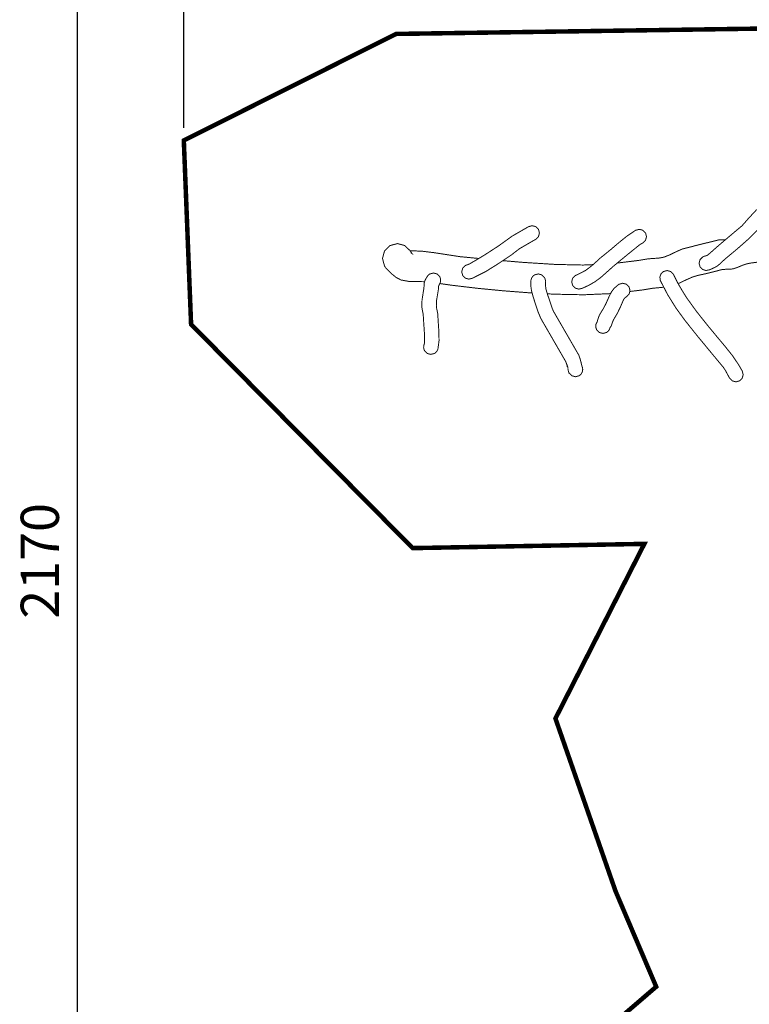
# Model space of a CAD drawing. Extents: x 643 to 2344, y -1708 to 583.
# Drawn here: x 643 to 1216, y -969 to -196 of the extents above; entities that cross this region are included whole.
import ezdxf

# ---------------------------------------------------------------- set-up
doc = ezdxf.new("R2010")
doc.units = 0
doc.header["$LTSCALE"] = 20
doc.header["$MEASUREMENT"] = 0
doc.header["$PDMODE"] = 35
doc.header["$PDSIZE"] = 0.000315
doc.linetypes.add('STRICHLINIEX2', pattern=[1.5, 1, -0.5])
doc.layers.get('0').update_dxf_attribs({"linetype": 'CONTINUOUS'})
doc.layers.get('Defpoints').update_dxf_attribs({"linetype": 'CONTINUOUS'})
doc.styles.get("Standard").update_dxf_attribs({"font": 'arial.ttf', "height": 30})
doc.dimstyles.new('Kopie von ISO-25', dxfattribs={"dimtxt": 30, "dimasz": 30, "dimexe": 5, "dimexo": 10, "dimgap": 10, "dimtad": 1, "dimdec": 0, "dimtxsty": 'Standard', "dimcen": 2.5, "dimclrd": 256, "dimclre": 256, "dimclrt": 256, "dimadec": 0, "dimazin": 0, "dimtfac": 1, "dimtdec": 0, "dimtmove": 0, "dimatfit": 3, "dimfxl": 0, "dimarcsym": 0})

# ---------------------------------------------------------------- blocks, each defined once
blk = doc.blocks.new('*D3')
at = {"linetype": 'Continuous', "lineweight": -2}
for p, q in [((771.9646723713586, -280.5980429652288), (771.9646723713586, 542.591358920281)), ((2341.964850288411, 153.6289314370723), (2341.964850288411, 542.591358920281)), ((801.9646723713586, 537.591358920281), (2311.964850288411, 537.591358920281))]:
    blk.add_line(p, q, dxfattribs=at)
at = {"linetype": 'Continuous'}
for points in [[(801.9646723713586, 542.591358920281), (801.9646723713586, 532.591358920281), (771.9646723713586, 537.591358920281)], [(2311.964850288411, 542.591358920281), (2311.964850288411, 532.591358920281), (2341.964850288411, 537.591358920281)]]:
    blk.add_solid(points, dxfattribs=at)
at = {"layer": 'Defpoints', "color": 0, "linetype": 'Continuous'}
for p in [(2341.964850288411, 537.591358920281), (2341.964850288411, 143.6289314370723), (771.9646723713586, -290.5980429652288)]:
    blk.add_point(p, dxfattribs=at)
at = {"linetype": 'Continuous', "insert": (1556.964761329885, 562.9085485519317), "char_height": 30, "attachment_point": 5}
blk.add_mtext('1570', dxfattribs=at)
blk = doc.blocks.new('*D4')
at = {"linetype": 'Continuous', "lineweight": -2}
for p, q in [((2180.750774755365, 464.265834687769), (683.1331776846583, 464.2658346877695)), ((688.1331776846584, 434.2658346877695), (688.133177684658, -1675.734165312231)), ((1860.412829507699, -1705.734165312231), (683.1331776846579, -1705.734165312231))]:
    blk.add_line(p, q, dxfattribs=at)
at = {"linetype": 'Continuous'}
for points in [[(683.1331776846584, 434.2658346877695), (693.1331776846584, 434.2658346877695), (688.1331776846584, 464.2658346877695)], [(683.133177684658, -1675.734165312231), (693.133177684658, -1675.734165312231), (688.133177684658, -1705.734165312231)]]:
    blk.add_solid(points, dxfattribs=at)
at = {"layer": 'Defpoints', "color": 0, "linetype": 'Continuous'}
for p in [(2190.750774755365, 464.265834687769), (688.133177684658, -1705.734165312231), (1870.412829507699, -1705.734165312231)]:
    blk.add_point(p, dxfattribs=at)
at = {"linetype": 'Continuous', "insert": (662.8159880530076, -620.7341653122303), "char_height": 30, "attachment_point": 5, "rotation": 90}
blk.add_mtext('2170', dxfattribs=at)

msp = doc.modelspace()

# ---------------------------------------------------------------- linework, layer by layer
at = {"linetype": 'STRICHLINIEX2', "const_width": 3.528060035768351, "flags": 128}
msp.add_lwpolyline([(1377.505758510485, -1458.458050805284), (1511.607853870045, -1456.269078783092), (1603.352908800179, -1431.324246530195), (1594.640708711853, -1517.44904340335), (1689.116771669675, -1629.355094537881), (1870.412829507699, -1705.734165312231), (1977.332860591681, -1606.436166305523), (1963.154834447941, -1468.681042908927), (2018.324905007269, -1331.77504152094), (1924.542770056482, -1092.851209098671), (1832.788825126258, -973.5860158895307), (1824.066719037831, -876.9961649102788), (1820.07383899735, -792.6701960553612), (1880.286825607804, -617.8841582833368), (1814.262826938437, -324.6431873103869), (1779.644658587469, -264.3202186988177), (1982.346820642514, -240.526006457586), (2248.147663337269, -32.0981763444928), (2341.964850288411, 143.6289314370723), (2337.350686241632, 225.0427902624664), (2282.632735686887, 395.8049599936957), (2190.750774755365, 464.265834687769), (2037.749809204203, 462.4118886689733), (1885.550721661171, 428.0759143208666), (1765.049818439503, 306.5089730883907), (1629.269799062931, 243.277958447339), (1506.467655817933, 138.9820013899605), (1388.634768623313, -9.481000115194206), (1338.939668119492, -145.9590114988423), (1228.906867003952, -202.6800060738939), (938.5757200605028, -206.9370461170528), (771.9646723713586, -290.5980429652288), (777.6806884293089, -434.9881544290917), (951.6158261927067, -610.6911322104122), (1133.483892036531, -607.3761781768043), (1063.706789329113, -744.5001115670009), (1110.908879807659, -880.131032942061), (1142.813820131119, -955.1151357022684), (1078.279785476857, -1010.607024264859), (995.5138846377562, -1129.638029471625), (1054.383719234593, -1269.301200887565), (1310.63771783256, -1427.24322848882), (1377.505758510485, -1458.458050805284)], dxfattribs=at)
at = {"linetype": 'Continuous', "const_width": 0.7620000077253457}
for points in [[(1221.659992930482, -344.8976555157317), (1215.833740871414, -351.1760275793835), (1210.072766813008, -357.672077645242), (1201.099454722034, -365.1940337215015), (1192.167036631475, -372.7723777983326), (1183.375842542348, -380.5031218767089), (1182.62247853471, -380.9278098810144), (1181.792914526299, -381.2107658838831), (1180.93287051758, -381.4380958861879), (1180.650676514719, -381.5076918868934), (1180.370514511879, -381.5927818877561), (1180.093654509072, -381.6931118887733), (1180.089844509033, -381.6943818887861), (1180.085780508992, -381.6959058888016), (1180.081716508951, -381.6971758888145), (1180.081716508951, -381.6981918888247), (1179.823906506337, -381.8069038899269), (1179.568890503752, -381.9293318911681), (1179.317684501205, -382.0662378925561), (1177.217358479911, -384.1805339139913), (1176.467296472307, -386.9798679423717), (1177.228788480027, -389.8620059715915), (1179.229038500306, -391.8957839922105), (1181.878258527165, -392.7045200004096), (1184.651684555282, -392.1480059947676)], [(998.5568046686061, -398.7850260620553), (1009.165368776158, -393.4103860075659), (1019.31419287905, -387.0631799432164), (1029.212826979404, -380.4370818760393), (1035.444717042585, -375.5882218268803), (1041.150827100435, -372.2940957934837), (1048.28467117276, -368.1752317517256), (1050.385505194058, -366.0601737302826), (1051.135821201665, -363.2608397019023), (1050.37382119394, -360.3792096726876), (1048.258763172497, -358.2783756513888), (1045.459429144116, -357.5280596437819), (1042.577799114902, -358.2900596515072), (1035.443701042575, -362.4091776932679), (1029.737844984727, -365.703049726662), (1018.989580875759, -373.4416678051181), (1007.961662763955, -380.5925298776152), (996.5946546487132, -387.3750919463786), (995.8087786407458, -387.7306919499837), (994.9942006324875, -388.0238079529554), (994.1747966241802, -388.3060019558164), (993.773222620109, -388.4459559572352), (993.377998616102, -388.6174059589734), (992.9916646121852, -388.8211139610387), (990.8905765908839, -390.9361719824817), (990.1405145832796, -393.735506010862), (990.9027685910074, -396.6171360400767), (992.9731226119973, -398.6923160611154), (995.7150526397957, -399.4660000689592), (998.5568046686061, -398.7850260620553)], [(1084.869815543669, -406.654200141835), (1089.987915595557, -404.2759981177242), (1094.840331644752, -401.4728540893052), (1099.403695691017, -398.0900820550098), (1109.350843791864, -389.2224339651074), (1119.609903895872, -380.7548358792608), (1129.970818000914, -372.3751217943052), (1132.348766025022, -371.001997780384), (1134.449346046318, -368.8871937589437), (1135.199408053923, -366.0878597305633), (1134.4376620462, -363.2062297013487), (1132.32285802476, -361.1053956800498), (1129.523523996379, -360.355079672443), (1126.641893967165, -361.1170796801683), (1119.82173989802, -365.7088917267213), (1113.29597183186, -370.9989497803532), (1107.02369576827, -376.3481898345851), (1098.891885685828, -382.9260279012728), (1093.250799628637, -388.1342979540756), (1087.33285356864, -392.7149340005152), (1080.508889499456, -396.163238035475), (1080.508889499456, -396.1640000354827), (1080.107061495383, -396.3031920368938), (1079.711837491376, -396.4743880386295), (1079.324741487452, -396.6780960406948), (1077.224415466158, -398.7931540621377), (1076.474353458554, -401.592488090518), (1077.235845466274, -404.4741181197328), (1079.300357487204, -406.5457421407354), (1082.033905514918, -407.3232361486179), (1084.869815543669, -406.654200141835)], [(1184.651684555282, -392.1480059947676), (1186.842434577492, -391.2064279852216), (1188.991528599281, -390.1909359749263), (1191.026830619915, -388.9730059625787), (1192.998632639906, -387.3697579463245), (1194.837338658547, -385.5988699283708), (1196.693824677368, -383.8480479106205), (1206.300612774764, -375.8546678295817), (1215.624952869297, -367.6565637464672), (1224.373728957994, -358.7490376561606)], [(1197.145132794707, -368.5489161119165), (1197.049170680971, -368.5595337556218), (1194.408078654195, -368.5508977555342), (1191.78679862762, -368.7220937572698), (1177.236662480107, -372.2730137932699), (1163.149822337291, -375.8930218299705), (1158.376146288894, -378.0009678513413), (1153.692894241414, -380.3319258749732), (1148.852670192343, -382.2371798942892), (1144.836676151628, -382.9811459018316), (1140.724162109934, -383.23743190443), (1136.614696068271, -383.5241979073372), (1128.803687989081, -384.8231539205063), (1112.225264662691, -386.849951455309)], [(1003.509653064136, -383.24899249413), (988.8507025702031, -381.8442418903054), (977.9187964593727, -380.1612378732427), (968.5693103645854, -378.725121858683), (959.0704722682839, -377.5572298468426), (949.6077021723478, -377.1592118428074), (949.6618041728964, -377.2483658437113), (949.7151441734371, -377.3385358446255), (949.7677221739702, -377.4292138455448), (950.0603301769366, -377.9679478510066), (950.3222041795916, -378.515317856556), (950.5528361819299, -379.07005386218), (951.139830187881, -379.3961898654865), (949.5917001721857, -377.1340658425525), (945.2444901281125, -373.0185038008279), (939.5858780707441, -371.5846737862914), (933.7857880119413, -373.1470278021309), (929.4797259682855, -377.4817918460778), (927.9420099526957, -383.22066790426), (929.50385596853, -389.128199964152), (929.7565859710924, -389.5460299683881), (930.0245559738091, -389.9498899724825), (930.30674997667, -390.3390179764276)], [(1159.979682935013, -402.9798435136838), (1161.046702315969, -402.5744521004735), (1166.29916836922, -400.0375000747532), (1171.631898423284, -397.700192051057), (1175.4802524623, -396.5650660395488), (1179.417760502219, -395.7258500310406), (1183.348664542072, -394.8602180222646), (1194.603658656178, -391.9511559927719), (1197.421534684746, -391.7543059907762), (1200.260492713528, -391.7441459906731), (1203.053730741847, -391.4220739874079), (1206.753748779358, -390.2026199750447), (1210.364104815961, -388.6880179596893), (1214.052692853357, -387.4210659468447), (1217.765664891, -386.7378059399176), (1221.523086929094, -386.2773039352489), (1225.244694966824, -385.6280799286669), (1227.741514992138, -384.8419499206969), (1230.188043016941, -383.8841159109862), (1232.664797042051, -383.0220399022463), (1234.813891063839, -382.5455358974153), (1236.989147085892, -382.1736798936454), (1239.129859107596, -381.6692358885311), (1246.923482469833, -378.7726445519273)], [(1093.322374390433, -388.0682148125284), (1085.388483548927, -388.409633956867), (1063.540673327429, -387.9250019519537), (1038.603969074614, -386.3545199360318), (1022.437236692556, -384.9726294322481)], [(930.30674997667, -390.3390179764276), (930.3075119766777, -390.3392719764302), (930.3077659766802, -390.3397799764354), (930.3077659766802, -390.3400339764379), (930.9491159831824, -391.1152419842971), (931.6458379902459, -391.8233939914766), (932.3938679978297, -392.4632199979633), (935.4466940287799, -395.5333180290887), (938.7344700621123, -398.2272420564004), (942.4908761001957, -400.1482440758759), (949.1157041673598, -401.3646500882082), (955.9752282369034, -401.4116400886846), (960.950787621176, -401.4990211612354)], [(963.3046523112109, -397.0400460443643), (963.2995723111594, -397.049190044457), (963.2939843111028, -397.0580800445471), (963.2886503110487, -397.0672240446398), (963.1420923095628, -397.2864260468622), (963.0062023081852, -397.5114700491437), (962.8807263069131, -397.7421020514819), (962.1037402990358, -399.0082920643189), (961.4027002919286, -400.3069940774854), (960.881746286647, -401.6811340914168), (960.6211422840048, -403.3107981079387), (960.5617062834023, -404.9760221248212), (960.4517242822873, -406.6371821416624), (959.6724522743867, -411.3913001898609), (958.9625222671895, -416.0308642368979), (958.7938662654794, -420.9411922866801), (959.0770762683507, -423.1073043086407), (959.5373242730168, -425.2530963303952), (959.9178162768743, -427.4110803522734), (960.359776281355, -434.7651424268307), (960.726298285071, -439.7460824773287), (961.0046822878933, -444.9487645300748), (960.8238342860598, -449.905066580323), (960.7229962850375, -450.4112885854552), (960.5723742835104, -450.9081125904921), (960.4217522819833, -451.4051905955316), (960.4268322820349, -451.4072225955522), (960.2302362800418, -452.8545146102252), (960.411846281883, -454.3226346251094), (960.9917282877619, -455.7361446394399), (963.106786309205, -457.8367246607361), (965.9061203375853, -458.5865326683379), (968.7877503668, -457.8250406606177), (969.9967903790575, -456.8908286511464), (970.8883303880962, -455.7099826391747), (971.4428123937176, -454.3581946254699), (971.4468763937589, -454.3592106254802), (972.3295264027073, -447.8057565590397), (972.1987164013811, -440.7798624878094), (971.7526923968593, -434.0811204198959), (971.3117483923888, -426.7270583453386), (970.9343043885623, -424.6628003244106), (970.4783743839399, -422.6104803036037), (970.2007523811253, -420.5380942825933), (970.395824383103, -416.1159542377606), (971.1042303902849, -411.8899021949159), (971.8268603976112, -407.5830781512522), (971.8812163981622, -406.1088621363062), (971.9508123988679, -404.98872212495), (972.5908924053572, -403.677066111652), (972.5908924053572, -403.6760501116418), (973.4824324143957, -401.7347280919602), (973.6035904156241, -399.5985880703034), (972.8908664083983, -397.5051200490793), (970.7758083869554, -395.4045400277831), (967.976474358575, -394.6542240201762), (965.0948443293603, -395.4162240279016), (964.4092983224101, -395.8812980326166), (963.8123983163587, -396.4268900381479), (963.3066843112315, -397.0420780443849), (963.3046523112109, -397.0400460443643)], [(1146.07086216414, -400.5780120802331), (1146.072894164161, -400.5820760802743), (1146.074672164179, -400.586394080318), (1146.076704164199, -400.591220080367), (1146.156460165008, -400.7794340822751), (1146.243836165894, -400.9658700841653), (1146.338832166857, -401.1500200860322), (1151.957312223818, -411.9450201954746), (1158.363954288771, -422.2228762996741), (1165.521674361338, -432.0790923995988), (1175.400750461494, -444.44228852494), (1185.493440563816, -456.6528306487335), (1195.605688666337, -468.8321307722103), (1197.320696683724, -471.5006547992645), (1198.906926699805, -474.451118829177), (1200.435752715305, -477.2832188578896), (1202.550810736748, -479.3837988791857), (1205.350144765128, -480.1341148867926), (1208.231774794343, -479.3721148790673), (1210.332608815642, -477.2570568576243), (1211.082670823246, -474.4577228292439), (1210.320670815521, -471.5760928000293), (1207.574676787681, -466.8201967518128), (1202.525156736488, -459.3292286758675), (1196.861972679073, -452.2723466043231), (1191.033688619985, -445.3262085339014), (1182.542976533904, -435.05013042972), (1174.303978450375, -424.6569583243514), (1166.513798371396, -413.8330022146155), (1162.99488233572, -408.1370521568685), (1159.611094301415, -402.3494080981919), (1156.670790271605, -396.3420540372879), (1156.563348270516, -396.0913560347462), (1156.443206269298, -395.8429440322278), (1156.309856267946, -395.5980880297453), (1154.194798246503, -393.4977620084517), (1151.395464218122, -392.7477000008474), (1148.513834188908, -393.5091920085676), (1146.545080168948, -395.4040320277779), (1145.690370160283, -397.9132980532175), (1146.071878164151, -400.5780120802331), (1146.07086216414, -400.5780120802331)], [(1044.520899134601, -400.2231740766356), (1044.518613134578, -400.2526380769343), (1044.516581134558, -400.2815940772279), (1044.513787134529, -400.3110580775266), (1044.487371134262, -400.5371180798185), (1044.469845134084, -400.7644480821232), (1044.460701133991, -400.9930480844408), (1044.41523513353, -405.078384125859), (1044.946095138912, -408.7230301628093), (1046.071823150325, -412.8431642045803), (1047.906719168928, -418.7357102643203), (1049.863535188766, -424.6648323244312), (1052.217861212635, -430.3320803818872), (1058.257727273869, -440.795102487964), (1066.769775360166, -455.537008637421), (1071.860697411779, -464.3431887267003), (1072.587899419152, -466.4455467480145), (1073.113425424479, -468.7384047712601), (1073.74766343091, -471.0320247945133), (1073.881267432264, -471.7993588022928), (1074.123583434721, -472.5522148099254), (1074.477659438311, -473.2801788173057), (1076.592209459748, -475.3812668386071), (1079.392051488134, -476.1313288462114), (1082.273681517348, -475.3690748384835), (1083.801999532843, -474.0825648254405), (1084.767961542636, -472.4094668084782), (1085.124831546254, -470.5219927893426), (1085.126863546275, -470.5219927893426), (1085.125847546265, -470.5199607893219), (1085.125085546257, -470.5174207892962), (1085.124831546254, -470.515134789273), (1085.065395545652, -469.5910827799048), (1084.852289543491, -468.6769367706369), (1084.480687539724, -467.7902227616472), (1083.80072953283, -464.7856567311861), (1083.011043524824, -461.8306207012272), (1081.997837514552, -459.0960566735035), (1076.654693460382, -449.8301365795634), (1068.142899374087, -435.0882304301063), (1062.102779312851, -424.6252083240295), (1061.05121930219, -422.1123862985539), (1060.197779293538, -419.5170142722413), (1059.378883285235, -416.9091962458027), (1057.663875267848, -412.0768461968111), (1056.124889252246, -406.921408144544), (1055.805865249011, -401.9412300940537), (1055.80180124897, -401.9412300940537), (1055.855395249513, -400.6869780813378), (1055.627557247204, -399.4339960686348), (1055.105841241914, -398.2290200564184), (1052.990783220471, -396.1284400351222), (1050.191449192091, -395.3781240275153), (1047.309819162876, -396.1401240352407), (1045.952697149117, -397.2308000462982), (1045.015183139612, -398.6295780604793), (1044.526741134661, -400.2241900766459), (1044.520899134601, -400.2231740766356)], [(972.922775638098, -402.9533767361894), (982.6619925074606, -404.3250201182212), (1002.541556709004, -406.6823941421208), (1022.464808910991, -408.6196521617612), (1042.426923113372, -410.1530501773072), (1045.383062818964, -410.3223200405427)], [(1113.31375183204, -403.7060221119456), (1113.311973832022, -403.7070381119559), (1113.310703832009, -403.7080541119662), (1113.309687831999, -403.7090701119765), (1113.149413830374, -403.8233701131353), (1112.994473828804, -403.9422421143405), (1112.844867827287, -404.0651781155868), (1109.783151796246, -406.7276061425791), (1107.675205774876, -409.493158170617), (1105.735661755212, -413.3100162093133), (1103.62466773381, -418.2015482589048), (1101.245449709689, -422.738242304899), (1098.463895681489, -427.2830643509755), (1097.827879675041, -428.7245143655893), (1097.133951668006, -430.6841243854564), (1096.486759661444, -432.9160224080838), (1095.49996965144, -434.894682428144), (1095.332075649738, -437.097624450478), (1096.053689657054, -439.2642444724437), (1098.168747678497, -441.3648244937399), (1100.968081706877, -442.1151405013468), (1103.849711736092, -441.3531404936215), (1105.120727748978, -440.3554284835064), (1106.03436575824, -439.0861904706385), (1106.566749763638, -437.6350884559269), (1107.48826177298, -436.2393584417767), (1108.402407782248, -433.5845504148616), (1109.201745790352, -431.5520423942555), (1112.289115821653, -426.3379303413935), (1114.841053847525, -421.0765742880526), (1117.211889871561, -415.5231182317502), (1117.897435878511, -414.5289622216712), (1118.733095886983, -413.8175082144584), (1119.724711897036, -413.1499962076909), (1121.609645916146, -411.0263021861605), (1122.241597922553, -408.3204401587277), (1121.479851914831, -405.5620001307619), (1119.365555893395, -403.4609121094607), (1116.565967865012, -402.7108501018563), (1113.683829835792, -403.4731041095843), (1113.558099834518, -403.5477801103413), (1113.434909833269, -403.6255041111293), (1113.31375183204, -403.7060221119456)], [(1122.036235363645, -409.1997517905789), (1132.642898028004, -407.9051501545174), (1140.229878104923, -406.6420081417114), (1145.397508157314, -406.1525501367491), (1148.76980723475, -405.8207452390823)], [(1057.344580147751, -411.0072417979629), (1062.423835316106, -411.2980821889158), (1085.938393554502, -411.7646801936463), (1106.983378437681, -410.8546156609291)], [(1073.717691430606, -470.3520667876198), (1073.713881430567, -470.3312387874087), (1073.717691430606, -470.3312387874087), (1073.717691430606, -470.3380967874782), (1073.717691430606, -470.3452087875503), (1073.717691430606, -470.3520667876198)]]:
    msp.add_lwpolyline(points, dxfattribs=at)

# ---------------------------------------------------------------- dimensions: what is measured, and where the dimension line sits
at = {"linetype": 'Continuous'}
dim = msp.add_linear_dim(base=(2341.964850288411, 537.591358920281), p1=(771.9646723713586, -290.5980429652288), p2=(2341.964850288411, 143.6289314370723), dimstyle='Kopie von ISO-25', dxfattribs=at)
dim.commit()
dim.dimension.update_dxf_attribs({"geometry": '*D3', "text_midpoint": (1556.964761329885, 562.9085485519317)})
dim = msp.add_linear_dim(base=(688.133177684658, -1705.734165312231), p1=(2190.750774755365, 464.265834687769), p2=(1870.412829507699, -1705.734165312231), angle=90, dimstyle='Kopie von ISO-25', dxfattribs=at)
dim.commit()
dim.dimension.update_dxf_attribs({"geometry": '*D4', "text_midpoint": (662.8159880530076, -620.7341653122303)})

doc.saveas('drawing.dxf')
